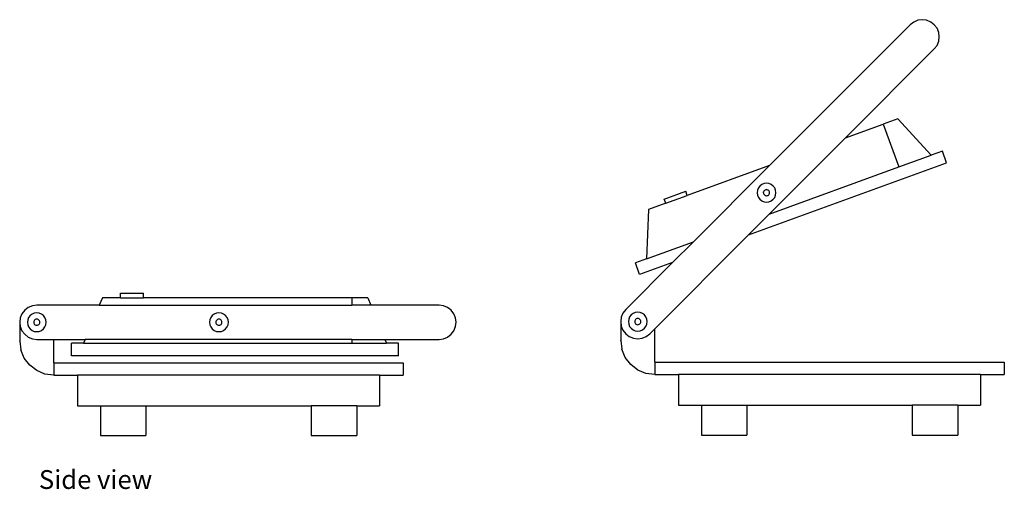
# Model space of a CAD drawing. Units: inches. Extents: x 27.9 to 103.5, y 17.1 to 57.5.
# Drawn here: x 69.5 to 103.5, y 17.1 to 33.4 of the extents above; entities that cross this region are included whole.
import ezdxf

# ---------------------------------------------------------------- set-up
doc = ezdxf.new("R2010")
doc.units = ezdxf.units.IN
doc.header["$MEASUREMENT"] = 0
doc.layers.add('Edges', color=7, linetype='Continuous')
doc.styles.get("Standard").update_dxf_attribs({"font": 'architxt.shx'})

# ---------------------------------------------------------------- blocks, each defined once
blk = doc.blocks.new('Hot press machine rs')
at = {"layer": 'Edges'}
for p, q in [((11.113, 5.527), (10.991, 5.434)), ((11.256, 5.586), (11.113, 5.527)), ((11.409, 5.606), (11.256, 5.586)), ((11.561, 5.586), (11.409, 5.606)), ((11.704, 5.527), (11.561, 5.586)), ((11.826, 5.434), (11.704, 5.527)), ((10.991, 5.434), (6.128, 0.57)), ((11.92, 5.311), (11.826, 5.434)), ((11.979, 5.169), (11.92, 5.311)), ((11.999, 5.016), (11.979, 5.169)), ((11.92, 4.721), (11.979, 4.863)), ((11.979, 4.863), (11.999, 5.016)), ((8.754, 1.526), (11.826, 4.598)), ((11.826, 4.598), (11.92, 4.721)), ((10.57, 2.187), (10.058, 2.001)), ((10.57, 2.187), (11.723, 0.931)), ((8.754, 1.526), (10.058, 2.001)), ((10.058, 2.001), (10.596, 0.521)), ((8.754, 1.526), (6.119, -1.109)), ((12.106, 1.07), (11.723, 0.931)), ((12.253, 0.667), (12.106, 1.07)), ((10.596, 0.521), (11.723, 0.931)), ((6.128, 0.57), (3.281, -0.466)), ((6.128, 0.57), (3.493, -2.065)), ((5.401, -1.827), (12.253, 0.667)), ((6.119, -1.109), (10.596, 0.521)), ((2.488, -0.587), (3.227, -0.318)), ((3.281, -0.466), (3.227, -0.318)), ((5.71, -0.284), (5.699, -0.368)), ((5.742, -0.205), (5.71, -0.284)), ((5.794, -0.138), (5.742, -0.205)), ((5.862, -0.086), (5.794, -0.138)), ((5.94, -0.053), (5.862, -0.086)), ((5.933, -0.315), (5.922, -0.341)), ((5.95, -0.293), (5.933, -0.315)), ((6.025, -0.042), (5.94, -0.053)), ((5.972, -0.276), (5.95, -0.293)), ((5.997, -0.266), (5.972, -0.276)), ((6.025, -0.262), (5.997, -0.266)), ((6.109, -0.053), (6.025, -0.042)), ((6.025, -0.262), (6.052, -0.266)), ((6.078, -0.276), (6.052, -0.266)), ((6.099, -0.293), (6.078, -0.276)), ((6.116, -0.315), (6.099, -0.293)), ((6.187, -0.086), (6.109, -0.053)), ((6.127, -0.341), (6.116, -0.315)), ((6.255, -0.138), (6.187, -0.086)), ((6.307, -0.205), (6.255, -0.138)), ((6.339, -0.284), (6.307, -0.205)), ((6.35, -0.368), (6.339, -0.284)), ((2.541, -0.735), (2.488, -0.587)), ((2.541, -0.735), (3.281, -0.466)), ((5.699, -0.368), (5.71, -0.452)), ((5.71, -0.452), (5.742, -0.531)), ((5.742, -0.531), (5.794, -0.598)), ((5.794, -0.598), (5.862, -0.65)), ((5.862, -0.65), (5.94, -0.683)), ((5.919, -0.368), (5.922, -0.341)), ((5.919, -0.368), (5.922, -0.396)), ((5.922, -0.396), (5.933, -0.421)), ((5.933, -0.421), (5.95, -0.443)), ((5.95, -0.443), (5.972, -0.46)), ((5.972, -0.46), (5.997, -0.47)), ((5.997, -0.47), (6.025, -0.474)), ((6.025, -0.474), (6.052, -0.47)), ((6.052, -0.47), (6.078, -0.46)), ((6.078, -0.46), (6.099, -0.443)), ((6.099, -0.443), (6.116, -0.421)), ((6.109, -0.683), (6.187, -0.65)), ((6.116, -0.421), (6.127, -0.396)), ((6.13, -0.368), (6.127, -0.341)), ((6.127, -0.396), (6.13, -0.368)), ((6.187, -0.65), (6.255, -0.598)), ((6.255, -0.598), (6.307, -0.531)), ((6.307, -0.531), (6.339, -0.452)), ((6.339, -0.452), (6.35, -0.368)), ((1.947, -0.951), (1.871, -2.655)), ((2.541, -0.735), (1.947, -0.951)), ((5.94, -0.683), (6.025, -0.694)), ((6.025, -0.694), (6.109, -0.683)), ((5.401, -1.827), (6.119, -1.109)), ((2.16, -5.067), (5.401, -1.827)), ((1.871, -2.655), (3.493, -2.065)), ((3.493, -2.065), (2.775, -2.783)), ((1.871, -2.655), (1.488, -2.794)), ((2.775, -2.783), (1.153, -4.405)), ((1.635, -3.197), (1.488, -2.794)), ((2.775, -2.783), (1.635, -3.197)), ((-16.947, -3.997), (-17.053, -4.253)), ((-16.315, -3.997), (-16.947, -3.997)), ((-16.315, -3.997), (-16.315, -3.84)), ((-16.315, -3.84), (-15.527, -3.84)), ((-16.315, -3.997), (-15.527, -3.997)), ((-15.527, -3.997), (-15.527, -3.84)), ((-8.316, -3.997), (-15.527, -3.997)), ((-7.771, -3.997), (-8.316, -3.997)), ((-8.316, -3.997), (-8.316, -4.253)), ((-7.771, -3.997), (-7.665, -4.253)), ((-19.633, -4.426), (-19.727, -4.548)), ((-19.511, -4.332), (-19.633, -4.426)), ((-19.368, -4.273), (-19.511, -4.332)), ((-19.215, -4.253), (-19.368, -4.273)), ((-17.053, -4.253), (-19.215, -4.253)), ((-17.053, -4.253), (-8.316, -4.253)), ((-7.665, -4.253), (-8.316, -4.253)), ((-5.302, -4.253), (-7.665, -4.253)), ((-5.149, -4.273), (-5.302, -4.253)), ((-5.007, -4.332), (-5.149, -4.273)), ((-4.884, -4.426), (-5.007, -4.332)), ((-4.791, -4.548), (-4.884, -4.426)), ((1.153, -4.405), (1.059, -4.527)), ((-19.786, -4.691), (-19.806, -4.844)), ((-19.727, -4.548), (-19.786, -4.691)), ((-19.53, -4.759), (-19.541, -4.844)), ((-19.498, -4.681), (-19.53, -4.759)), ((-19.446, -4.613), (-19.498, -4.681)), ((-19.378, -4.561), (-19.446, -4.613)), ((-19.3, -4.529), (-19.378, -4.561)), ((-19.215, -4.518), (-19.3, -4.529)), ((-19.268, -4.752), (-19.29, -4.769)), ((-19.243, -4.741), (-19.268, -4.752)), ((-19.215, -4.738), (-19.243, -4.741)), ((-19.131, -4.529), (-19.215, -4.518)), ((-19.188, -4.741), (-19.215, -4.738)), ((-19.162, -4.752), (-19.188, -4.741)), ((-19.14, -4.769), (-19.162, -4.752)), ((-19.052, -4.561), (-19.131, -4.529)), ((-18.985, -4.613), (-19.052, -4.561)), ((-18.933, -4.681), (-18.985, -4.613)), ((-18.901, -4.759), (-18.933, -4.681)), ((-18.89, -4.844), (-18.901, -4.759)), ((-13.231, -4.759), (-13.242, -4.844)), ((-13.198, -4.681), (-13.231, -4.759)), ((-13.147, -4.613), (-13.198, -4.681)), ((-13.079, -4.561), (-13.147, -4.613)), ((-13, -4.529), (-13.079, -4.561)), ((-12.916, -4.518), (-13, -4.529)), ((-12.969, -4.752), (-12.991, -4.769)), ((-12.944, -4.741), (-12.969, -4.752)), ((-12.916, -4.738), (-12.944, -4.741)), ((-12.832, -4.529), (-12.916, -4.518)), ((-12.889, -4.741), (-12.916, -4.738)), ((-12.863, -4.752), (-12.889, -4.741)), ((-12.841, -4.769), (-12.863, -4.752)), ((-12.753, -4.561), (-12.832, -4.529)), ((-12.686, -4.613), (-12.753, -4.561)), ((-12.634, -4.681), (-12.686, -4.613)), ((-12.601, -4.759), (-12.634, -4.681)), ((-12.59, -4.844), (-12.601, -4.759)), ((-4.732, -4.691), (-4.791, -4.548)), ((-4.711, -4.844), (-4.732, -4.691)), ((1, -4.669), (0.98, -4.822)), ((1.059, -4.527), (1, -4.669)), ((1.256, -4.738), (1.245, -4.822)), ((1.288, -4.659), (1.256, -4.738)), ((1.34, -4.592), (1.288, -4.659)), ((1.407, -4.54), (1.34, -4.592)), ((1.486, -4.508), (1.407, -4.54)), ((1.495, -4.747), (1.479, -4.769)), ((1.57, -4.497), (1.486, -4.508)), ((1.517, -4.731), (1.495, -4.747)), ((1.543, -4.72), (1.517, -4.731)), ((1.57, -4.716), (1.543, -4.72)), ((1.655, -4.508), (1.57, -4.497)), ((1.598, -4.72), (1.57, -4.716)), ((1.623, -4.731), (1.598, -4.72)), ((1.645, -4.747), (1.623, -4.731)), ((1.662, -4.769), (1.645, -4.747)), ((1.733, -4.54), (1.655, -4.508)), ((1.801, -4.592), (1.733, -4.54)), ((1.852, -4.659), (1.801, -4.592)), ((1.885, -4.738), (1.852, -4.659)), ((1.896, -4.822), (1.885, -4.738)), ((-19.806, -4.844), (-19.805, -4.848)), ((-19.805, -4.848), (-19.805, -5.485)), ((-19.805, -4.848), (-19.786, -4.996)), ((-19.786, -4.996), (-19.727, -5.139)), ((-19.541, -4.844), (-19.53, -4.928)), ((-19.53, -4.928), (-19.498, -5.006)), ((-19.498, -5.006), (-19.446, -5.074)), ((-19.446, -5.074), (-19.378, -5.126)), ((-19.318, -4.816), (-19.321, -4.844)), ((-19.321, -4.844), (-19.318, -4.871)), ((-19.307, -4.791), (-19.318, -4.816)), ((-19.318, -4.871), (-19.307, -4.896)), ((-19.29, -4.769), (-19.307, -4.791)), ((-19.307, -4.896), (-19.29, -4.918)), ((-19.29, -4.918), (-19.268, -4.935)), ((-19.268, -4.935), (-19.243, -4.946)), ((-19.243, -4.946), (-19.215, -4.949)), ((-19.215, -4.949), (-19.188, -4.946)), ((-19.188, -4.946), (-19.162, -4.935)), ((-19.162, -4.935), (-19.14, -4.918)), ((-19.124, -4.791), (-19.14, -4.769)), ((-19.14, -4.918), (-19.124, -4.896)), ((-19.113, -4.816), (-19.124, -4.791)), ((-19.124, -4.896), (-19.113, -4.871)), ((-19.109, -4.844), (-19.113, -4.816)), ((-19.113, -4.871), (-19.109, -4.844)), ((-19.052, -5.126), (-18.985, -5.074)), ((-18.985, -5.074), (-18.933, -5.006)), ((-18.933, -5.006), (-18.901, -4.928)), ((-18.901, -4.928), (-18.89, -4.844)), ((-13.242, -4.844), (-13.231, -4.928)), ((-13.231, -4.928), (-13.198, -5.006)), ((-13.198, -5.006), (-13.147, -5.074)), ((-13.147, -5.074), (-13.079, -5.126)), ((-13.018, -4.816), (-13.022, -4.844)), ((-13.022, -4.844), (-13.018, -4.871)), ((-13.008, -4.791), (-13.018, -4.816)), ((-13.018, -4.871), (-13.008, -4.896)), ((-12.991, -4.769), (-13.008, -4.791)), ((-13.008, -4.896), (-12.991, -4.918)), ((-12.991, -4.918), (-12.969, -4.935)), ((-12.969, -4.935), (-12.944, -4.946)), ((-12.944, -4.946), (-12.916, -4.949)), ((-12.916, -4.949), (-12.889, -4.946)), ((-12.889, -4.946), (-12.863, -4.935)), ((-12.863, -4.935), (-12.841, -4.918)), ((-12.824, -4.791), (-12.841, -4.769)), ((-12.841, -4.918), (-12.824, -4.896)), ((-12.814, -4.816), (-12.824, -4.791)), ((-12.824, -4.896), (-12.814, -4.871)), ((-12.81, -4.844), (-12.814, -4.816)), ((-12.814, -4.871), (-12.81, -4.844)), ((-12.753, -5.126), (-12.686, -5.074)), ((-12.686, -5.074), (-12.634, -5.006)), ((-12.634, -5.006), (-12.601, -4.928)), ((-12.601, -4.928), (-12.59, -4.844)), ((-4.791, -5.139), (-4.732, -4.996)), ((-4.732, -4.996), (-4.711, -4.844)), ((0.98, -4.822), (0.98, -4.826)), ((0.98, -4.826), (0.98, -5.464)), ((0.98, -4.826), (1, -4.975)), ((1, -4.975), (1.059, -5.118)), ((1.245, -4.822), (1.256, -4.907)), ((1.256, -4.907), (1.288, -4.985)), ((1.288, -4.985), (1.34, -5.053)), ((1.34, -5.053), (1.407, -5.104)), ((1.407, -5.104), (1.486, -5.137)), ((1.468, -4.795), (1.464, -4.822)), ((1.464, -4.822), (1.468, -4.85)), ((1.479, -4.769), (1.468, -4.795)), ((1.468, -4.85), (1.479, -4.875)), ((1.479, -4.875), (1.495, -4.897)), ((1.495, -4.897), (1.517, -4.914)), ((1.517, -4.914), (1.543, -4.925)), ((1.543, -4.925), (1.57, -4.928)), ((1.57, -4.928), (1.598, -4.925)), ((1.598, -4.925), (1.623, -4.914)), ((1.623, -4.914), (1.645, -4.897)), ((1.645, -4.897), (1.662, -4.875)), ((1.655, -5.137), (1.733, -5.104)), ((1.673, -4.795), (1.662, -4.769)), ((1.662, -4.875), (1.673, -4.85)), ((1.676, -4.822), (1.673, -4.795)), ((1.673, -4.85), (1.676, -4.822)), ((1.733, -5.104), (1.801, -5.053)), ((1.801, -5.053), (1.852, -4.985)), ((1.852, -4.985), (1.885, -4.907)), ((1.885, -4.907), (1.896, -4.822)), ((1.988, -5.24), (2.16, -5.067)), ((2.16, -6.224), (2.16, -5.067)), ((-19.727, -5.139), (-19.633, -5.261)), ((-19.633, -5.261), (-19.511, -5.355)), ((-19.511, -5.355), (-19.368, -5.414)), ((-19.378, -5.126), (-19.3, -5.158)), ((-19.368, -5.414), (-19.215, -5.434)), ((-19.3, -5.158), (-19.215, -5.169)), ((-19.215, -5.169), (-19.131, -5.158)), ((-19.215, -5.434), (-18.625, -5.434)), ((-19.131, -5.158), (-19.052, -5.126)), ((-18.625, -5.434), (-17.544, -5.434)), ((-18.625, -6.245), (-18.625, -5.434)), ((-17.544, -5.434), (-17.601, -5.572)), ((-8.316, -5.434), (-17.544, -5.434)), ((-13.079, -5.126), (-13, -5.158)), ((-13, -5.158), (-12.916, -5.169)), ((-12.916, -5.169), (-12.832, -5.158)), ((-12.832, -5.158), (-12.753, -5.126)), ((-8.316, -5.434), (-8.316, -5.572)), ((-8.316, -5.434), (-7.174, -5.434)), ((-7.174, -5.434), (-7.117, -5.572)), ((-7.174, -5.434), (-5.302, -5.434)), ((-5.302, -5.434), (-5.149, -5.414)), ((-5.149, -5.414), (-5.007, -5.355)), ((-5.007, -5.355), (-4.884, -5.261)), ((-4.884, -5.261), (-4.791, -5.139)), ((1.059, -5.118), (1.153, -5.24)), ((1.153, -5.24), (1.275, -5.334)), ((1.275, -5.334), (1.417, -5.393)), ((1.417, -5.393), (1.57, -5.413)), ((1.486, -5.137), (1.57, -5.148)), ((1.57, -5.148), (1.655, -5.137)), ((1.57, -5.413), (1.723, -5.393)), ((1.723, -5.393), (1.866, -5.334)), ((1.866, -5.334), (1.988, -5.24)), ((-19.806, -5.493), (-19.805, -5.485)), ((-19.806, -5.493), (-19.766, -5.799)), ((-18.009, -6.001), (-18.009, -5.572)), ((-17.601, -5.572), (-18.009, -5.572)), ((-17.601, -5.572), (-8.316, -5.572)), ((-8.316, -5.572), (-7.117, -5.572)), ((-6.709, -5.572), (-7.117, -5.572)), ((-6.709, -6.001), (-6.709, -5.572)), ((0.979, -5.472), (0.98, -5.464)), ((0.979, -5.472), (1.019, -5.778)), ((1.137, -6.062), (1.019, -5.778)), ((-19.648, -6.084), (-19.766, -5.799)), ((-19.461, -6.328), (-19.648, -6.084)), ((-6.709, -6.001), (-18.009, -6.001)), ((1.325, -6.307), (1.137, -6.062)), ((-19.216, -6.516), (-19.461, -6.328)), ((-18.625, -6.245), (-18.625, -6.674)), ((-18.625, -6.245), (-6.539, -6.245)), ((-6.539, -6.245), (-6.539, -6.674)), ((1.57, -6.495), (1.325, -6.307)), ((2.16, -6.224), (2.16, -6.653)), ((2.16, -6.224), (14.247, -6.224)), ((14.247, -6.224), (14.247, -6.653)), ((-18.931, -6.634), (-19.216, -6.516)), ((-18.625, -6.674), (-18.931, -6.634)), ((-18.625, -6.674), (-17.805, -6.674)), ((-17.805, -6.674), (-17.805, -7.733)), ((-7.36, -6.674), (-17.805, -6.674)), ((-7.36, -6.674), (-6.539, -6.674)), ((-7.36, -6.674), (-7.36, -7.733)), ((1.855, -6.613), (1.57, -6.495)), ((2.16, -6.653), (1.855, -6.613)), ((2.16, -6.653), (2.981, -6.653)), ((2.981, -6.653), (2.981, -7.712)), ((13.426, -6.653), (2.981, -6.653)), ((13.426, -6.653), (14.247, -6.653)), ((13.426, -6.653), (13.426, -7.712)), ((-17.805, -7.733), (-17.017, -7.733)), ((-17.017, -7.733), (-17.017, -8.761)), ((-17.017, -7.733), (-15.442, -7.733)), ((-15.442, -7.733), (-15.442, -8.761)), ((-15.442, -7.733), (-9.722, -7.733)), ((-9.722, -7.733), (-9.722, -8.761)), ((-8.147, -7.733), (-9.722, -7.733)), ((-8.147, -7.733), (-8.147, -8.761)), ((-8.147, -7.733), (-7.36, -7.733)), ((2.981, -7.712), (3.769, -7.712)), ((3.769, -7.712), (3.769, -8.74)), ((3.769, -7.712), (5.343, -7.712)), ((5.343, -7.712), (5.343, -8.74)), ((5.343, -7.712), (11.064, -7.712)), ((11.064, -7.712), (11.064, -8.74)), ((12.639, -7.712), (11.064, -7.712)), ((12.639, -7.712), (12.639, -8.74)), ((12.639, -7.712), (13.426, -7.712)), ((-17.017, -8.761), (-15.442, -8.761)), ((-9.722, -8.761), (-8.147, -8.761)), ((3.769, -8.74), (5.343, -8.74)), ((11.064, -8.74), (12.639, -8.74))]:
    blk.add_line(p, q, dxfattribs=at)

msp = doc.modelspace()

# ---------------------------------------------------------------- block references
msp.add_blockref('Hot press machine rs', (89.282, 27.748))

# ---------------------------------------------------------------- texts
msp.add_text('Side view', height=0.6498).set_placement((70.14, 17.146))

doc.saveas('drawing.dxf')
